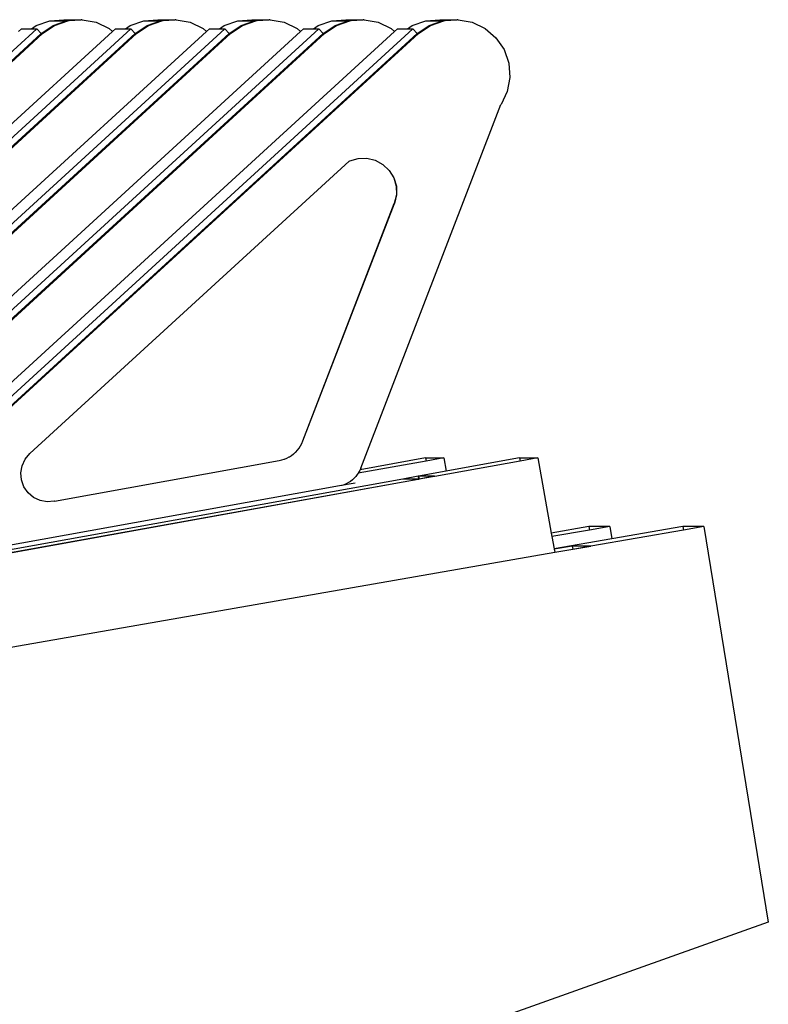
# Model space of a CAD drawing. Units: millimetres. Extents: x 52929 to 263878, y 64898 to 145780.
# Drawn here: x 263601 to 263832, y 70607 to 70910 of the extents above; entities that cross this region are included whole.
import ezdxf

# ---------------------------------------------------------------- set-up
doc = ezdxf.new("R2010")
doc.units = ezdxf.units.MM
doc.layers.add('Edges', color=7, linetype='Continuous')

# ---------------------------------------------------------------- blocks, each defined once
blk = doc.blocks.new('Olympic Swimming Pools rs')
at = {"layer": 'Edges'}
for p, q in [((61826.99, -4671.17), (61831.14, -4669.71)), ((61831.14, -4669.71), (61835.54, -4669.37)), ((61831.14, -4669.71), (61836.32, -4669.71)), ((61832.17, -4671.17), (61836.32, -4669.71)), ((61832.59, -4671.17), (61836.74, -4669.71)), ((61835.54, -4669.37), (61840.72, -4669.37)), ((61835.54, -4669.37), (61837.04, -4669.65)), ((61836.74, -4669.71), (61836.32, -4669.71)), ((61836.74, -4669.71), (61837.04, -4669.65)), ((61837.04, -4669.65), (61837.17, -4669.67)), ((61837.17, -4669.67), (61840.72, -4669.37)), ((61840.72, -4669.37), (61840.84, -4669.39)), ((61841.14, -4669.37), (61840.84, -4669.39)), ((61841.14, -4669.37), (61845.47, -4670.18)), ((61855.95, -4671.17), (61860.11, -4669.71)), ((61860.11, -4669.71), (61864.5, -4669.37)), ((61860.11, -4669.71), (61865.29, -4669.71)), ((61861.13, -4671.17), (61865.29, -4669.71)), ((61861.55, -4671.17), (61865.71, -4669.71)), ((61864.5, -4669.37), (61869.68, -4669.37)), ((61864.5, -4669.37), (61866.01, -4669.65)), ((61865.71, -4669.71), (61865.29, -4669.71)), ((61865.71, -4669.71), (61866.01, -4669.65)), ((61866.01, -4669.65), (61866.13, -4669.67)), ((61866.13, -4669.67), (61869.68, -4669.37)), ((61869.68, -4669.37), (61869.8, -4669.39)), ((61870.1, -4669.37), (61869.8, -4669.39)), ((61870.1, -4669.37), (61874.43, -4670.18)), ((61884.92, -4671.17), (61889.08, -4669.71)), ((61889.08, -4669.71), (61893.47, -4669.37)), ((61889.08, -4669.71), (61894.25, -4669.71)), ((61890.1, -4671.17), (61894.25, -4669.71)), ((61890.52, -4671.17), (61894.68, -4669.71)), ((61893.47, -4669.37), (61898.65, -4669.37)), ((61893.47, -4669.37), (61894.97, -4669.65)), ((61894.68, -4669.71), (61894.25, -4669.71)), ((61894.68, -4669.71), (61894.97, -4669.65)), ((61894.97, -4669.65), (61895.1, -4669.67)), ((61895.1, -4669.67), (61898.65, -4669.37)), ((61898.65, -4669.37), (61898.77, -4669.39)), ((61899.07, -4669.37), (61898.77, -4669.39)), ((61899.07, -4669.37), (61903.4, -4670.18)), ((61913.88, -4671.17), (61918.04, -4669.71)), ((61918.04, -4669.71), (61922.43, -4669.37)), ((61918.04, -4669.71), (61923.22, -4669.71)), ((61919.06, -4671.17), (61923.22, -4669.71)), ((61919.48, -4671.17), (61923.64, -4669.71)), ((61922.43, -4669.37), (61927.61, -4669.37)), ((61922.43, -4669.37), (61923.94, -4669.65)), ((61923.64, -4669.71), (61923.22, -4669.71)), ((61923.64, -4669.71), (61923.94, -4669.65)), ((61923.94, -4669.65), (61924.06, -4669.67)), ((61924.06, -4669.67), (61927.61, -4669.37)), ((61927.61, -4669.37), (61927.73, -4669.39)), ((61928.03, -4669.37), (61927.73, -4669.39)), ((61928.03, -4669.37), (61932.37, -4670.18)), ((61942.85, -4671.17), (61947.01, -4669.71)), ((61947.01, -4669.71), (61951.4, -4669.37)), ((61947.01, -4669.71), (61952.18, -4669.71)), ((61948.03, -4671.17), (61952.18, -4669.71)), ((61948.45, -4671.17), (61952.61, -4669.71)), ((61951.4, -4669.37), (61956.58, -4669.37)), ((61951.4, -4669.37), (61952.9, -4669.65)), ((61952.61, -4669.71), (61952.18, -4669.71)), ((61952.61, -4669.71), (61952.9, -4669.65)), ((61952.9, -4669.65), (61953.03, -4669.67)), ((61953.03, -4669.67), (61956.58, -4669.37)), ((61956.58, -4669.37), (61956.7, -4669.39)), ((61957, -4669.37), (61956.7, -4669.39)), ((61957, -4669.37), (61961.33, -4670.18)), ((61663.37, -4822.07), (61827.18, -4672.18)), ((61692.33, -4822.07), (61856.14, -4672.18)), ((61721.3, -4822.07), (61885.11, -4672.18)), ((61750.27, -4822.07), (61914.08, -4672.18)), ((61779.23, -4822.07), (61943.04, -4672.18)), ((61821.54, -4672.99), (61822.42, -4672.18)), ((61822.42, -4672.18), (61825.51, -4672.18)), ((61825.51, -4672.18), (61826.99, -4671.17)), ((61825.51, -4672.18), (61827.18, -4672.18)), ((61828.53, -4673.66), (61827.18, -4672.18)), ((61828.53, -4673.66), (61832.17, -4671.17)), ((61828.95, -4673.66), (61832.59, -4671.17)), ((61845.47, -4670.18), (61849.44, -4672.09)), ((61849.44, -4672.09), (61850.5, -4672.99)), ((61850.5, -4672.99), (61851.39, -4672.18)), ((61851.39, -4672.18), (61854.47, -4672.18)), ((61854.47, -4672.18), (61855.95, -4671.17)), ((61854.47, -4672.18), (61856.14, -4672.18)), ((61857.49, -4673.66), (61856.14, -4672.18)), ((61857.49, -4673.66), (61861.13, -4671.17)), ((61857.92, -4673.66), (61861.55, -4671.17)), ((61874.43, -4670.18), (61878.41, -4672.09)), ((61878.41, -4672.09), (61879.47, -4672.99)), ((61879.47, -4672.99), (61880.36, -4672.18)), ((61880.36, -4672.18), (61883.44, -4672.18)), ((61883.44, -4672.18), (61884.92, -4671.17)), ((61883.44, -4672.18), (61885.11, -4672.18)), ((61886.46, -4673.66), (61885.11, -4672.18)), ((61886.46, -4673.66), (61890.1, -4671.17)), ((61886.88, -4673.66), (61890.52, -4671.17)), ((61903.4, -4670.18), (61907.37, -4672.09)), ((61907.37, -4672.09), (61908.43, -4672.99)), ((61908.43, -4672.99), (61909.32, -4672.18)), ((61909.32, -4672.18), (61912.4, -4672.18)), ((61912.4, -4672.18), (61913.88, -4671.17)), ((61912.4, -4672.18), (61914.08, -4672.18)), ((61915.43, -4673.66), (61914.08, -4672.18)), ((61915.43, -4673.66), (61919.06, -4671.17)), ((61915.85, -4673.66), (61919.48, -4671.17)), ((61932.37, -4670.18), (61936.34, -4672.09)), ((61936.34, -4672.09), (61937.4, -4672.99)), ((61937.4, -4672.99), (61938.29, -4672.18)), ((61938.29, -4672.18), (61941.37, -4672.18)), ((61941.37, -4672.18), (61942.85, -4671.17)), ((61941.37, -4672.18), (61943.04, -4672.18)), ((61944.39, -4673.66), (61943.04, -4672.18)), ((61944.39, -4673.66), (61948.03, -4671.17)), ((61944.81, -4673.66), (61948.45, -4671.17)), ((61961.33, -4670.18), (61965.3, -4672.09)), ((61965.3, -4672.09), (61968.65, -4674.95)), ((61652.93, -4834.72), (61828.95, -4673.66)), ((61664.72, -4823.55), (61828.53, -4673.66)), ((61681.89, -4834.72), (61857.92, -4673.66)), ((61687.58, -4822.07), (61850.5, -4672.99)), ((61693.68, -4823.55), (61857.49, -4673.66)), ((61710.86, -4834.72), (61886.88, -4673.66)), ((61716.54, -4822.07), (61879.47, -4672.99)), ((61722.65, -4823.55), (61886.46, -4673.66)), ((61739.82, -4834.72), (61915.85, -4673.66)), ((61745.51, -4822.07), (61908.43, -4672.99)), ((61751.62, -4823.55), (61915.43, -4673.66)), ((61768.79, -4834.72), (61944.81, -4673.66)), ((61774.48, -4822.07), (61937.4, -4672.99)), ((61780.58, -4823.55), (61944.39, -4673.66)), ((61828.95, -4673.66), (61828.53, -4673.66)), ((61857.92, -4673.66), (61857.49, -4673.66)), ((61886.88, -4673.66), (61886.46, -4673.66)), ((61915.85, -4673.66), (61915.43, -4673.66)), ((61944.81, -4673.66), (61944.39, -4673.66)), ((61968.65, -4674.95), (61971.14, -4678.59)), ((61971.14, -4678.59), (61972.6, -4682.75)), ((61972.6, -4682.75), (61972.94, -4687.14)), ((61972.94, -4687.14), (61972.13, -4691.47)), ((61972.13, -4691.47), (61970.22, -4695.45)), ((61926.98, -4807.53), (61970.16, -4695.51)), ((61970.22, -4695.45), (61970.16, -4695.51)), ((61923.59, -4712.84), (61926.17, -4712.08)), ((61926.17, -4712.08), (61928.86, -4712.01)), ((61928.86, -4712.01), (61931.42, -4712.64)), ((61825, -4803), (61923.45, -4712.92)), ((61923.45, -4712.92), (61923.59, -4712.84)), ((61931.42, -4712.64), (61931.47, -4712.64)), ((61931.47, -4712.64), (61933.78, -4713.93)), ((61933.78, -4713.93), (61933.84, -4713.93)), ((61933.84, -4713.93), (61935.73, -4715.78)), ((61935.73, -4715.78), (61937.13, -4718.08)), ((61935.73, -4715.78), (61935.79, -4715.78)), ((61935.79, -4715.78), (61937.19, -4718.08)), ((61937.13, -4718.08), (61937.89, -4720.66)), ((61937.19, -4718.08), (61937.95, -4720.66)), ((61937.89, -4720.66), (61937.96, -4723.35)), ((61937.95, -4720.66), (61938.02, -4723.35)), ((61937.96, -4723.35), (61937.33, -4725.97)), ((61938.02, -4723.35), (61937.38, -4725.97)), ((61909.13, -4799.11), (61937.33, -4725.97)), ((61909.19, -4799.11), (61937.38, -4725.97)), ((61937.38, -4725.97), (61937.33, -4725.97)), ((61908.41, -4800.59), (61908.8, -4799.86)), ((61908.47, -4800.59), (61908.86, -4799.86)), ((61908.8, -4799.86), (61909.13, -4799.11)), ((61908.86, -4799.86), (61909.19, -4799.11)), ((61909.19, -4799.11), (61909.13, -4799.11)), ((61823.57, -4804.7), (61825, -4803)), ((61905.67, -4803.57), (61906.27, -4803.08)), ((61906.27, -4803.08), (61906.33, -4803.08)), ((61906.33, -4803.08), (61906.89, -4802.53)), ((61906.89, -4802.53), (61906.94, -4802.53)), ((61906.94, -4802.53), (61907.45, -4801.92)), ((61907.45, -4801.92), (61907.96, -4801.28)), ((61907.45, -4801.92), (61907.51, -4801.92)), ((61907.51, -4801.92), (61908.02, -4801.28)), ((61907.96, -4801.28), (61908.41, -4800.59)), ((61908.02, -4801.28), (61908.47, -4800.59)), ((61822.63, -4806.72), (61823.57, -4804.7)), ((61832.6, -4817.62), (61901.84, -4805.14)), ((61901.89, -4805.14), (61901.84, -4805.14)), ((61901.89, -4805.14), (61902.64, -4804.96)), ((61902.64, -4804.96), (61902.7, -4804.96)), ((61902.7, -4804.96), (61903.43, -4804.71)), ((61903.43, -4804.71), (61903.48, -4804.71)), ((61903.48, -4804.71), (61904.19, -4804.39)), ((61904.19, -4804.39), (61904.25, -4804.39)), ((61904.25, -4804.39), (61904.92, -4804.01)), ((61904.92, -4804.01), (61904.98, -4804.01)), ((61904.98, -4804.01), (61905.62, -4803.57)), ((61905.62, -4803.57), (61905.67, -4803.57)), ((61947.12, -4805.29), (61926.2, -4809.06)), ((61946.95, -4804.32), (61926.8, -4807.95)), ((61975.91, -4804.32), (61944.79, -4809.99)), ((61946.95, -4804.32), (61952.55, -4804.32)), ((61946.95, -4804.32), (61947.12, -4805.29)), ((61952.55, -4804.32), (61947.12, -4805.29)), ((61976.09, -4805.29), (61949.8, -4810.03)), ((61952.55, -4804.32), (61953.28, -4808.39)), ((61975.91, -4804.32), (61981.51, -4804.32)), ((61975.91, -4804.32), (61976.09, -4805.29)), ((61981.51, -4804.32), (61976.09, -4805.29)), ((61981.51, -4804.32), (61985.68, -4827.47)), ((61822.24, -4808.91), (61822.63, -4806.72)), ((61822.43, -4811.13), (61822.24, -4808.91)), ((61926.2, -4809.06), (61925.93, -4809.48)), ((61926.33, -4808.86), (61926.2, -4809.06)), ((61926.69, -4808.21), (61926.33, -4808.86)), ((61926.8, -4807.95), (61926.69, -4808.21)), ((61926.98, -4807.53), (61926.8, -4807.95)), ((61939.92, -4810.87), (61633.68, -4866)), ((61638.78, -4866), (61940.07, -4811.7)), ((61940.08, -4811.78), (61638.78, -4866)), ((61823.19, -4813.22), (61822.43, -4811.13)), ((61925.22, -4812.09), (61920.41, -4812.96)), ((61923.19, -4811.95), (61922.53, -4812.29)), ((61923.82, -4811.55), (61923.19, -4811.95)), ((61924.41, -4811.11), (61923.82, -4811.55)), ((61924.96, -4810.61), (61924.41, -4811.11)), ((61925.47, -4810.07), (61924.96, -4810.61)), ((61925.93, -4809.48), (61925.47, -4810.07)), ((61944.64, -4809.99), (61939.92, -4810.87)), ((61944.68, -4810.87), (61939.92, -4810.87)), ((61940.07, -4811.7), (61944.68, -4810.87)), ((61940.08, -4811.78), (61940.07, -4811.7)), ((61944.69, -4810.95), (61940.08, -4811.78)), ((61944.64, -4809.99), (61944.7, -4809.99)), ((61944.64, -4809.99), (61944.8, -4810.86)), ((61944.68, -4810.87), (61944.8, -4810.86)), ((61944.69, -4810.95), (61944.68, -4810.87)), ((61944.81, -4810.93), (61944.69, -4810.95)), ((61944.7, -4809.99), (61944.86, -4810.85)), ((61944.79, -4809.99), (61944.7, -4809.99)), ((61949.66, -4809.99), (61944.79, -4809.99)), ((61944.79, -4809.99), (61944.94, -4810.84)), ((61944.8, -4810.86), (61944.86, -4810.85)), ((61944.8, -4810.86), (61944.81, -4810.93)), ((61944.87, -4810.92), (61944.81, -4810.93)), ((61944.86, -4810.85), (61944.94, -4810.84)), ((61944.86, -4810.85), (61944.87, -4810.92)), ((61944.95, -4810.9), (61944.87, -4810.92)), ((61949.66, -4809.99), (61944.94, -4810.84)), ((61944.94, -4810.84), (61944.95, -4810.9)), ((61949.67, -4810.05), (61944.95, -4810.9)), ((61949.66, -4809.99), (61949.67, -4810.05)), ((61949.66, -4809.99), (61949.74, -4809.99)), ((61949.75, -4810.04), (61949.67, -4810.05)), ((61949.74, -4809.99), (61949.75, -4810.04)), ((61949.74, -4809.99), (61949.8, -4809.99)), ((61949.8, -4809.99), (61949.75, -4810.04)), ((61949.8, -4810.03), (61949.75, -4810.04)), ((61949.8, -4809.99), (61949.8, -4810.03)), ((61920.41, -4812.96), (61771.31, -4839.81)), ((61824.47, -4815.05), (61823.19, -4813.22)), ((61826.17, -4816.48), (61824.47, -4815.05)), ((61921.13, -4812.8), (61920.41, -4812.96)), ((61921.84, -4812.57), (61921.13, -4812.8)), ((61922.53, -4812.29), (61921.84, -4812.57)), ((61828.19, -4817.42), (61826.17, -4816.48)), ((61830.38, -4817.81), (61828.19, -4817.42)), ((61832.54, -4817.62), (61830.38, -4817.81)), ((61832.6, -4817.62), (61832.54, -4817.62)), ((61997.25, -4825.45), (61985.68, -4827.47)), ((61997.43, -4826.56), (61985.88, -4828.57)), ((61997.25, -4825.45), (61997.43, -4826.56)), ((62003.75, -4825.45), (61997.25, -4825.45)), ((62003.75, -4825.45), (61997.43, -4826.56)), ((62026.39, -4826.56), (61997.85, -4831.53)), ((62003.75, -4825.45), (62004.37, -4829.26)), ((62026.21, -4825.45), (62004.37, -4829.26)), ((62026.21, -4825.45), (62026.39, -4826.56)), ((62032.71, -4825.45), (62026.21, -4825.45)), ((62032.71, -4825.45), (62026.39, -4826.56)), ((62032.71, -4825.45), (62052.57, -4947.29)), ((61985.68, -4827.47), (61985.88, -4828.57)), ((61985.88, -4828.57), (61986.56, -4832.36)), ((62004.37, -4829.26), (61986.56, -4832.36)), ((61524.44, -4913.97), (61986.75, -4833.4)), ((61986.76, -4833.46), (61524.84, -4913.97)), ((61986.56, -4832.36), (61986.57, -4832.43)), ((61992.14, -4831.46), (61986.57, -4832.43)), ((61986.57, -4832.43), (61986.75, -4833.4)), ((61986.75, -4833.4), (61992.3, -4832.43)), ((61986.75, -4833.4), (61986.76, -4833.46)), ((61992.32, -4832.5), (61986.76, -4833.46)), ((61997.84, -4831.46), (61992.14, -4831.46)), ((61992.14, -4831.46), (61992.3, -4832.43)), ((61992.3, -4832.43), (61997.84, -4831.46)), ((61992.3, -4832.43), (61992.32, -4832.5)), ((61997.85, -4831.53), (61992.32, -4832.5)), ((61997.85, -4831.53), (61997.84, -4831.46)), ((62052.57, -4947.29), (61837.36, -5023.85))]:
    blk.add_line(p, q, dxfattribs=at)

msp = doc.modelspace()

# ---------------------------------------------------------------- block references
msp.add_blockref('Olympic Swimming Pools rs', (201779.33, 75579.29))

doc.saveas('drawing.dxf')
